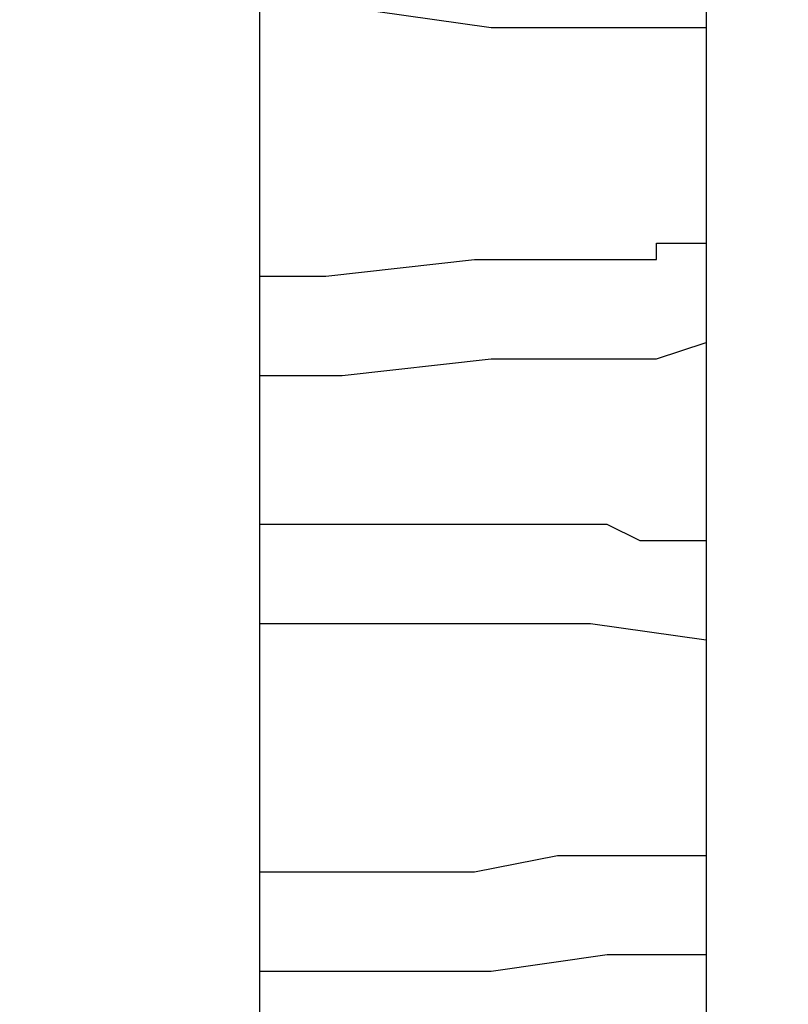
# Model space of a CAD drawing. Units: centimetres. Extents: x -20.7 to -6.7, y 3.4 to 14.3.
# Drawn here: x -9.9 to -9.7, y 6.6 to 6.8 of the extents above; entities that cross this region are included whole.
import ezdxf

# ---------------------------------------------------------------- set-up
doc = ezdxf.new("R2010")
doc.units = ezdxf.units.CM
doc.header["$MEASUREMENT"] = 0
doc.layers.add('layer 1', color=7, linetype='Continuous')

msp = doc.modelspace()

# ---------------------------------------------------------------- linework, layer by layer
at = {"layer": 'layer 1', "color": 242, "lineweight": 20}
msp.add_open_spline([(-14.61488, 14.25071), (-14.61488, 14.25071), (-14.09936, 14.25071), (-14.09936, 14.25071), (-14.09936, 14.25071), (-13.54936, 14.25071), (-13.09936, 13.80071), (-13.09936, 13.25071), (-13.09936, 13.25071), (-13.09936, 13.25071), (-13.09936, 12.38856), (-13.09936, 12.38856), (-13.09936, 12.38856), (-13.09936, 12.38101), (-13.09945, 12.37349), (-13.09962, 12.36598), (-13.09962, 12.36598), (-13.0608, 12.33237), (-13.02374, 12.2968), (-12.98856, 12.25942), (-12.98856, 12.25942), (-12.96429, 12.28362), (-12.93921, 12.30701), (-12.91334, 12.32951), (-12.91334, 12.32951), (-12.91355, 12.33777), (-12.91366, 12.34606), (-12.91366, 12.35436), (-12.91366, 12.35436), (-12.91366, 12.35436), (-12.91366, 13.21651), (-12.91366, 13.21651), (-12.91366, 13.21651), (-12.91366, 13.76651), (-12.46366, 14.21651), (-11.91366, 14.21651), (-11.91366, 14.21651), (-11.91366, 14.21651), (-11.39814, 14.21651), (-11.39814, 14.21651), (-11.39814, 14.21651), (-10.84814, 14.21651), (-10.39814, 13.76651), (-10.39814, 13.21651), (-10.39814, 13.21651), (-10.39814, 13.21651), (-10.39814, 12.35436), (-10.39814, 12.35436), (-10.39814, 12.35436), (-10.39814, 12.34681), (-10.39823, 12.33929), (-10.3984, 12.33178), (-10.3984, 12.33178), (-10.08071, 12.05674), (-9.87973, 11.65049), (-9.87973, 11.1973), (-9.87973, 11.1973), (-9.87973, 11.14579), (-9.88234, 11.0949), (-9.88742, 11.04472), (-9.88742, 11.04472), (-9.57993, 11.00995), (-9.29362, 10.90537), (-9.04457, 10.74736), (-9.04457, 10.74736), (-9.00395, 10.74982), (-8.96305, 10.75122), (-8.92181, 10.75122), (-8.92181, 10.75122), (-7.81725, 10.75122), (-6.92181, 9.85578), (-6.92181, 8.75122), (-6.92181, 8.75122), (-6.92181, 8.73532), (-6.92205, 8.71949), (-6.92241, 8.70368), (-6.92241, 8.70368), (-6.80967, 8.45334), (-6.7469, 8.17563), (-6.7469, 7.88326), (-6.7469, 7.88326), (-6.7469, 7.35499), (-6.95176, 6.87459), (-7.28632, 6.51707), (-7.28632, 6.51707), (-7.27233, 6.43007), (-7.26495, 6.34085), (-7.26495, 6.2499), (-7.26495, 6.2499), (-7.26495, 5.32759), (-8.01264, 4.5799), (-8.93495, 4.5799), (-8.93495, 4.5799), (-9.00142, 4.5799), (-9.06694, 4.58391), (-9.13138, 4.59146), (-9.13138, 4.59146), (-9.35346, 4.48221), (-9.60329, 4.42077), (-9.86751, 4.42077), (-9.86751, 4.42077), (-10.02046, 4.42077), (-10.16856, 4.44145), (-10.30929, 4.47996), (-10.30929, 4.47996), (-10.57229, 4.25239), (-10.91522, 4.11471), (-11.2903, 4.11471), (-11.2903, 4.11471), (-11.53592, 4.11471), (-11.77324, 4.11471), (-12.01886, 4.11471), (-12.01886, 4.11471), (-12.4535, 4.11471), (-12.84491, 4.29962), (-13.11886, 4.59502), (-13.11886, 4.59502), (-13.16851, 4.58818), (-13.21893, 4.5838), (-13.26999, 4.5819), (-13.26999, 4.5819), (-13.43265, 3.92939), (-14.02248, 3.44589), (-14.72535, 3.44589), (-14.72535, 3.44589), (-15.15925, 3.44589), (-15.55005, 3.6302), (-15.82393, 3.92471), (-15.82393, 3.92471), (-16.0227, 3.82745), (-16.24612, 3.77278), (-16.48232, 3.77278), (-16.48232, 3.77278), (-16.66965, 3.77278), (-16.84893, 3.80716), (-17.01425, 3.8699), (-17.01425, 3.8699), (-17.29491, 3.88554), (-17.55496, 3.97835), (-17.77357, 4.12743), (-17.77357, 4.12743), (-18.13737, 4.19579), (-18.45481, 4.3955), (-18.67482, 4.67545), (-18.67482, 4.67545), (-18.90163, 4.78007), (-19.09788, 4.93961), (-19.2465, 5.13705), (-19.2465, 5.13705), (-19.60551, 5.35198), (-19.86719, 5.71274), (-19.94962, 6.13752), (-19.94962, 6.13752), (-20.40382, 6.48471), (-20.6969, 7.03202), (-20.6969, 7.64786), (-20.6969, 7.64786), (-20.6969, 8.6972), (-19.84624, 9.54786), (-18.7969, 9.54786), (-18.7969, 9.54786), (-18.45731, 9.54786), (-18.1314, 9.54786), (-17.79181, 9.54786), (-17.79181, 9.54786), (-17.64133, 9.54786), (-17.49496, 9.53029), (-17.35457, 9.49722), (-17.35457, 9.49722), (-17.15801, 9.6639), (-16.91798, 9.78088), (-16.65385, 9.82868), (-16.65385, 9.82868), (-16.54845, 9.91708), (-16.43074, 9.99126), (-16.30364, 10.04826), (-16.30364, 10.04826), (-16.30404, 10.06256), (-16.30425, 10.07691), (-16.30425, 10.09131), (-16.30425, 10.09131), (-16.30425, 10.37637), (-16.22472, 10.64287), (-16.08665, 10.86981), (-16.08665, 10.86981), (-16.11534, 10.98566), (-16.13066, 11.10678), (-16.13066, 11.2315), (-16.13066, 11.2315), (-16.13066, 11.68346), (-15.93075, 12.0887), (-15.61456, 12.36371), (-15.61456, 12.36371), (-15.61477, 12.37197), (-15.61488, 12.38026), (-15.61488, 12.38856), (-15.61488, 12.38856), (-15.61488, 12.38856), (-15.61488, 13.25071), (-15.61488, 13.25071), (-15.61488, 13.25071), (-15.61488, 13.80071), (-15.16488, 14.25071), (-14.61488, 14.25071)], degree=3, knots=[0, 0, 0, 0, 0.019231, 0.019231, 0.019231, 0.019231, 0.038462, 0.038462, 0.038462, 0.038462, 0.057692, 0.057692, 0.057692, 0.057692, 0.076923, 0.076923, 0.076923, 0.076923, 0.096154, 0.096154, 0.096154, 0.096154, 0.115385, 0.115385, 0.115385, 0.115385, 0.134615, 0.134615, 0.134615, 0.134615, 0.153846, 0.153846, 0.153846, 0.153846, 0.173077, 0.173077, 0.173077, 0.173077, 0.192308, 0.192308, 0.192308, 0.192308, 0.211538, 0.211538, 0.211538, 0.211538, 0.230769, 0.230769, 0.230769, 0.230769, 0.25, 0.25, 0.25, 0.25, 0.269231, 0.269231, 0.269231, 0.269231, 0.288462, 0.288462, 0.288462, 0.288462, 0.307692, 0.307692, 0.307692, 0.307692, 0.326923, 0.326923, 0.326923, 0.326923, 0.346154, 0.346154, 0.346154, 0.346154, 0.365385, 0.365385, 0.365385, 0.365385, 0.384615, 0.384615, 0.384615, 0.384615, 0.403846, 0.403846, 0.403846, 0.403846, 0.423077, 0.423077, 0.423077, 0.423077, 0.442308, 0.442308, 0.442308, 0.442308, 0.461538, 0.461538, 0.461538, 0.461538, 0.480769, 0.480769, 0.480769, 0.480769, 0.5, 0.5, 0.5, 0.5, 0.519231, 0.519231, 0.519231, 0.519231, 0.538462, 0.538462, 0.538462, 0.538462, 0.557692, 0.557692, 0.557692, 0.557692, 0.576923, 0.576923, 0.576923, 0.576923, 0.596154, 0.596154, 0.596154, 0.596154, 0.615385, 0.615385, 0.615385, 0.615385, 0.634615, 0.634615, 0.634615, 0.634615, 0.653846, 0.653846, 0.653846, 0.653846, 0.673077, 0.673077, 0.673077, 0.673077, 0.692308, 0.692308, 0.692308, 0.692308, 0.711538, 0.711538, 0.711538, 0.711538, 0.730769, 0.730769, 0.730769, 0.730769, 0.75, 0.75, 0.75, 0.75, 0.769231, 0.769231, 0.769231, 0.769231, 0.788462, 0.788462, 0.788462, 0.788462, 0.807692, 0.807692, 0.807692, 0.807692, 0.826923, 0.826923, 0.826923, 0.826923, 0.846154, 0.846154, 0.846154, 0.846154, 0.865385, 0.865385, 0.865385, 0.865385, 0.884615, 0.884615, 0.884615, 0.884615, 0.903846, 0.903846, 0.903846, 0.903846, 0.923077, 0.923077, 0.923077, 0.923077, 0.942308, 0.942308, 0.942308, 0.942308, 0.961538, 0.961538, 0.961538, 0.961538, 1, 1, 1, 1], dxfattribs=at)
at = {"layer": 'layer 1', "color": 254, "lineweight": 9}
msp.add_open_spline([(-11.23244, 8.91298), (-11.23244, 8.91298), (-9.32145, 8.91298), (-9.32145, 8.91298), (-9.32145, 8.91298), (-9.00544, 8.91298), (-8.7469, 8.65444), (-8.7469, 8.33843), (-8.7469, 8.33843), (-8.7469, 8.33843), (-8.7469, 6.66532), (-8.7469, 6.66532), (-8.7469, 6.66532), (-8.7469, 6.34931), (-9.00544, 6.09077), (-9.32145, 6.09077), (-9.32145, 6.09077), (-9.32145, 6.09077), (-11.23244, 6.09077), (-11.23244, 6.09077), (-11.23244, 6.09077), (-11.23244, 6.09077), (-11.23244, 8.91298), (-11.23244, 8.91298)], degree=3, knots=[0, 0, 0, 0, 0.142857, 0.142857, 0.142857, 0.142857, 0.285714, 0.285714, 0.285714, 0.285714, 0.428571, 0.428571, 0.428571, 0.428571, 0.571429, 0.571429, 0.571429, 0.571429, 0.714286, 0.714286, 0.714286, 0.714286, 1, 1, 1, 1], dxfattribs=at)
at = {"layer": 'layer 1', "lineweight": 25}
for points in [[(-9.82001, 6.89299), (-9.82001, 6.89299), (-9.82001, 6.33538), (-9.82001, 6.33538)], [(-9.749, 6.85616), (-9.749, 6.85616), (-9.749, 6.33538), (-9.749, 6.33538)]]:
    msp.add_open_spline(points, degree=3, dxfattribs=at)
for points, knots in [([(-9.749, 6.76674), (-9.749, 6.76674), (-9.76742, 6.76674), (-9.76742, 6.76674), (-9.76742, 6.76674), (-9.76742, 6.76674), (-9.77004, 6.76674), (-9.77004, 6.76674), (-9.77004, 6.76674), (-9.77004, 6.76674), (-9.7753, 6.76674), (-9.7753, 6.76674), (-9.7753, 6.76674), (-9.7753, 6.76674), (-9.78319, 6.76674), (-9.78319, 6.76674), (-9.78319, 6.76674), (-9.78319, 6.76674), (-9.8016, 6.76936), (-9.8016, 6.76936), (-9.8016, 6.76936), (-9.8016, 6.76936), (-9.82001, 6.76936), (-9.82001, 6.76936)], [0, 0, 0, 0, 0.142857, 0.142857, 0.142857, 0.142857, 0.285714, 0.285714, 0.285714, 0.285714, 0.428571, 0.428571, 0.428571, 0.428571, 0.571429, 0.571429, 0.571429, 0.571429, 0.714286, 0.714286, 0.714286, 0.714286, 1, 1, 1, 1]), ([(-9.82001, 6.72729), (-9.82001, 6.72729), (-9.80949, 6.72729), (-9.80949, 6.72729), (-9.80949, 6.72729), (-9.80949, 6.72729), (-9.78583, 6.72992), (-9.78583, 6.72992), (-9.78583, 6.72992), (-9.78583, 6.72992), (-9.77267, 6.72992), (-9.77267, 6.72992), (-9.77267, 6.72992), (-9.77267, 6.72992), (-9.76742, 6.72992), (-9.76742, 6.72992), (-9.76742, 6.72992), (-9.76742, 6.72992), (-9.75952, 6.72992), (-9.75952, 6.72992), (-9.75952, 6.72992), (-9.75952, 6.72992), (-9.75689, 6.72992), (-9.75689, 6.72992), (-9.75689, 6.72992), (-9.75689, 6.72992), (-9.75689, 6.73254), (-9.75689, 6.73254), (-9.75689, 6.73254), (-9.75689, 6.73254), (-9.75426, 6.73254), (-9.75426, 6.73254), (-9.75426, 6.73254), (-9.75426, 6.73254), (-9.75163, 6.73254), (-9.75163, 6.73254), (-9.75163, 6.73254), (-9.75163, 6.73254), (-9.749, 6.73254), (-9.749, 6.73254)], [0, 0, 0, 0, 0.090909, 0.090909, 0.090909, 0.090909, 0.181818, 0.181818, 0.181818, 0.181818, 0.272727, 0.272727, 0.272727, 0.272727, 0.363636, 0.363636, 0.363636, 0.363636, 0.454545, 0.454545, 0.454545, 0.454545, 0.545455, 0.545455, 0.545455, 0.545455, 0.636364, 0.636364, 0.636364, 0.636364, 0.727273, 0.727273, 0.727273, 0.727273, 0.818182, 0.818182, 0.818182, 0.818182, 1, 1, 1, 1]), ([(-9.82001, 6.7115), (-9.82001, 6.7115), (-9.80687, 6.7115), (-9.80687, 6.7115), (-9.80687, 6.7115), (-9.80687, 6.7115), (-9.78319, 6.71413), (-9.78319, 6.71413), (-9.78319, 6.71413), (-9.78319, 6.71413), (-9.76478, 6.71413), (-9.76478, 6.71413), (-9.76478, 6.71413), (-9.76478, 6.71413), (-9.76215, 6.71413), (-9.76215, 6.71413), (-9.76215, 6.71413), (-9.76215, 6.71413), (-9.75689, 6.71413), (-9.75689, 6.71413), (-9.75689, 6.71413), (-9.75689, 6.71413), (-9.749, 6.71676), (-9.749, 6.71676)], [0, 0, 0, 0, 0.142857, 0.142857, 0.142857, 0.142857, 0.285714, 0.285714, 0.285714, 0.285714, 0.428571, 0.428571, 0.428571, 0.428571, 0.571429, 0.571429, 0.571429, 0.571429, 0.714286, 0.714286, 0.714286, 0.714286, 1, 1, 1, 1]), ([(-9.749, 6.6852), (-9.749, 6.6852), (-9.75952, 6.6852), (-9.75952, 6.6852), (-9.75952, 6.6852), (-9.75952, 6.6852), (-9.76478, 6.68783), (-9.76478, 6.68783), (-9.76478, 6.68783), (-9.76478, 6.68783), (-9.76742, 6.68783), (-9.76742, 6.68783), (-9.76742, 6.68783), (-9.76742, 6.68783), (-9.77004, 6.68783), (-9.77004, 6.68783), (-9.77004, 6.68783), (-9.77004, 6.68783), (-9.77267, 6.68783), (-9.77267, 6.68783), (-9.77267, 6.68783), (-9.77267, 6.68783), (-9.78319, 6.68783), (-9.78319, 6.68783), (-9.78319, 6.68783), (-9.78319, 6.68783), (-9.79897, 6.68783), (-9.79897, 6.68783), (-9.79897, 6.68783), (-9.79897, 6.68783), (-9.8016, 6.68783), (-9.8016, 6.68783), (-9.8016, 6.68783), (-9.8016, 6.68783), (-9.82001, 6.68783), (-9.82001, 6.68783)], [0, 0, 0, 0, 0.1, 0.1, 0.1, 0.1, 0.2, 0.2, 0.2, 0.2, 0.3, 0.3, 0.3, 0.3, 0.4, 0.4, 0.4, 0.4, 0.5, 0.5, 0.5, 0.5, 0.6, 0.6, 0.6, 0.6, 0.7, 0.7, 0.7, 0.7, 0.8, 0.8, 0.8, 0.8, 1, 1, 1, 1]), ([(-9.749, 6.66942), (-9.749, 6.66942), (-9.76742, 6.67205), (-9.76742, 6.67205), (-9.76742, 6.67205), (-9.76742, 6.67205), (-9.77004, 6.67205), (-9.77004, 6.67205), (-9.77004, 6.67205), (-9.77004, 6.67205), (-9.7753, 6.67205), (-9.7753, 6.67205), (-9.7753, 6.67205), (-9.7753, 6.67205), (-9.78319, 6.67205), (-9.78319, 6.67205), (-9.78319, 6.67205), (-9.78319, 6.67205), (-9.8016, 6.67205), (-9.8016, 6.67205), (-9.8016, 6.67205), (-9.8016, 6.67205), (-9.82001, 6.67205), (-9.82001, 6.67205)], [0, 0, 0, 0, 0.142857, 0.142857, 0.142857, 0.142857, 0.285714, 0.285714, 0.285714, 0.285714, 0.428571, 0.428571, 0.428571, 0.428571, 0.571429, 0.571429, 0.571429, 0.571429, 0.714286, 0.714286, 0.714286, 0.714286, 1, 1, 1, 1]), ([(-9.82001, 6.6326), (-9.82001, 6.6326), (-9.80949, 6.6326), (-9.80949, 6.6326), (-9.80949, 6.6326), (-9.80949, 6.6326), (-9.78583, 6.6326), (-9.78583, 6.6326), (-9.78583, 6.6326), (-9.78583, 6.6326), (-9.77267, 6.63522), (-9.77267, 6.63522), (-9.77267, 6.63522), (-9.77267, 6.63522), (-9.76742, 6.63522), (-9.76742, 6.63522), (-9.76742, 6.63522), (-9.76742, 6.63522), (-9.75952, 6.63522), (-9.75952, 6.63522), (-9.75952, 6.63522), (-9.75952, 6.63522), (-9.75689, 6.63522), (-9.75689, 6.63522), (-9.75689, 6.63522), (-9.75689, 6.63522), (-9.75426, 6.63522), (-9.75426, 6.63522), (-9.75426, 6.63522), (-9.75426, 6.63522), (-9.75163, 6.63522), (-9.75163, 6.63522), (-9.75163, 6.63522), (-9.75163, 6.63522), (-9.749, 6.63522), (-9.749, 6.63522)], [0, 0, 0, 0, 0.1, 0.1, 0.1, 0.1, 0.2, 0.2, 0.2, 0.2, 0.3, 0.3, 0.3, 0.3, 0.4, 0.4, 0.4, 0.4, 0.5, 0.5, 0.5, 0.5, 0.6, 0.6, 0.6, 0.6, 0.7, 0.7, 0.7, 0.7, 0.8, 0.8, 0.8, 0.8, 1, 1, 1, 1]), ([(-9.82001, 6.61681), (-9.82001, 6.61681), (-9.80687, 6.61681), (-9.80687, 6.61681), (-9.80687, 6.61681), (-9.80687, 6.61681), (-9.78319, 6.61681), (-9.78319, 6.61681), (-9.78319, 6.61681), (-9.78319, 6.61681), (-9.76478, 6.61945), (-9.76478, 6.61945), (-9.76478, 6.61945), (-9.76478, 6.61945), (-9.76215, 6.61945), (-9.76215, 6.61945), (-9.76215, 6.61945), (-9.76215, 6.61945), (-9.75689, 6.61945), (-9.75689, 6.61945), (-9.75689, 6.61945), (-9.75689, 6.61945), (-9.749, 6.61945), (-9.749, 6.61945)], [0, 0, 0, 0, 0.142857, 0.142857, 0.142857, 0.142857, 0.285714, 0.285714, 0.285714, 0.285714, 0.428571, 0.428571, 0.428571, 0.428571, 0.571429, 0.571429, 0.571429, 0.571429, 0.714286, 0.714286, 0.714286, 0.714286, 1, 1, 1, 1])]:
    msp.add_open_spline(points, degree=3, knots=knots, dxfattribs=at)

doc.saveas('drawing.dxf')
